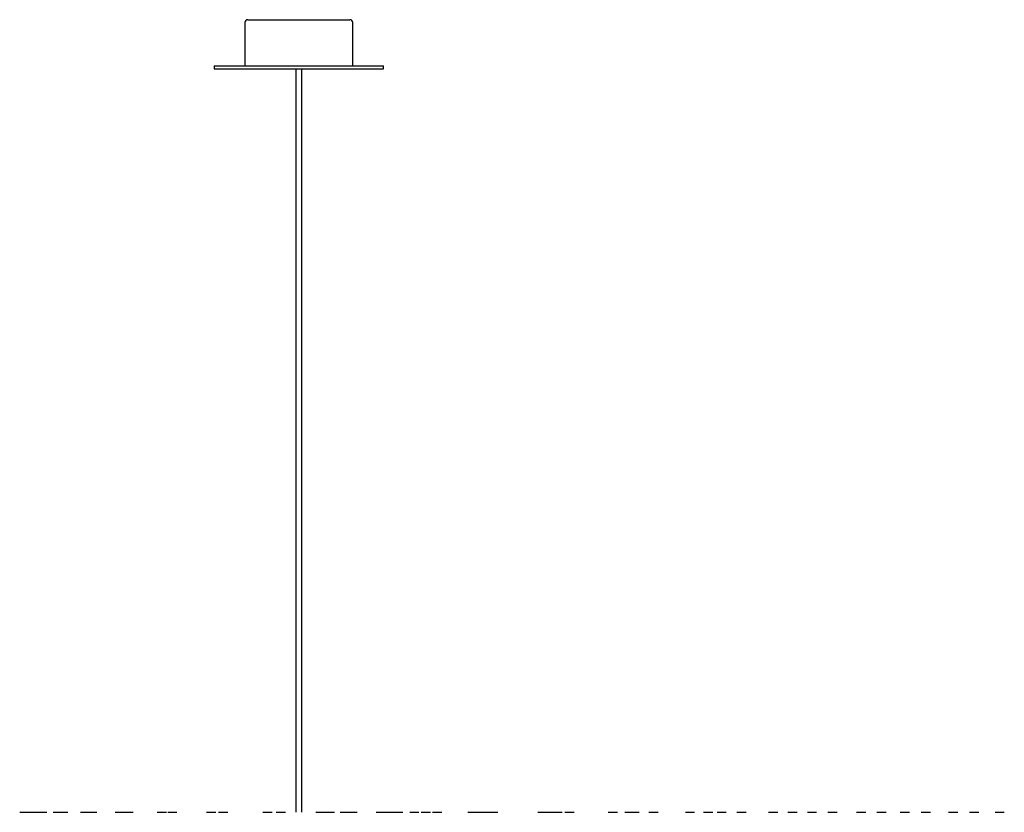
# Model space of a CAD drawing. Units: millimetres. Extents: x 0 to 801, y 0 to 566.
# Drawn here: x 332 to 396, y 386 to 437 of the extents above; entities that cross this region are included whole.
import ezdxf

# ---------------------------------------------------------------- set-up
doc = ezdxf.new("R2010")
doc.units = ezdxf.units.MM
doc.header["$LTSCALE"] = 10
doc.layers.add('S&C_vistas', color=1, linetype='Continuous')

msp = doc.modelspace()

# ---------------------------------------------------------------- linework, layer by layer
at = {"layer": 'S&C_vistas', "color": 7, "linetype": 'Continuous'}
for p, q in [((346.323, 437.115), (346.323, 434.295)), ((346.503, 437.295), (349.823, 437.295)), ((349.823, 437.295), (353.143, 437.295)), ((353.323, 434.295), (353.323, 437.115)), ((344.323, 434.295), (349.823, 434.295)), ((344.323, 434.295), (344.323, 434.095)), ((349.823, 434.295), (355.323, 434.295)), ((355.323, 434.095), (355.323, 434.295)), ((344.323, 434.095), (349.823, 434.095)), ((349.623, 434.095), (349.623, 432.107)), ((349.623, 434.095), (349.623, 385.842)), ((349.823, 434.095), (355.323, 434.095)), ((350.023, 385.842), (350.023, 434.095)), ((350.023, 432.107), (350.023, 434.095)), ((331.694, 385.837), (331.899, 385.837)), ((331.899, 385.837), (332.016, 385.837)), ((332.016, 385.837), (332.616, 385.837)), ((332.628, 385.837), (332.861, 385.837)), ((332.861, 385.837), (333.461, 385.837)), ((333.876, 385.837), (334.224, 385.837)), ((334.224, 385.837), (334.824, 385.837)), ((335.635, 385.837), (336.096, 385.837)), ((336.096, 385.837), (336.696, 385.837)), ((337.893, 385.837), (338.463, 385.837)), ((338.463, 385.837), (339.063, 385.837)), ((340.633, 385.837), (341.233, 385.837)), ((341.308, 385.837), (341.908, 385.837)), ((343.837, 385.837), (344.437, 385.837)), ((344.612, 385.837), (345.212, 385.837)), ((347.482, 385.837), (348.082, 385.837)), ((348.351, 385.837), (348.951, 385.837)), ((350.922, 385.837), (351.228, 385.837)), ((351.228, 385.837), (351.541, 385.837)), ((351.541, 385.837), (352.141, 385.837)), ((352.5, 385.837), (353.1, 385.837)), ((353.1, 385.837), (353.611, 385.837)), ((354.848, 385.837), (355.445, 385.837)), ((355.445, 385.837), (355.988, 385.837)), ((355.988, 385.837), (356.588, 385.837)), ((357.028, 385.837), (357.628, 385.837)), ((357.768, 385.837), (358.368, 385.837)), ((358.502, 385.837), (359.102, 385.837)), ((360.79, 385.837), (361.39, 385.837)), ((361.39, 385.837), (361.883, 385.837)), ((361.905, 385.837), (362.505, 385.837)), ((362.505, 385.837), (362.743, 385.837)), ((365.349, 385.837), (365.915, 385.837)), ((365.915, 385.837), (366.515, 385.837)), ((366.515, 385.837), (366.925, 385.837)), ((367.097, 385.837), (367.697, 385.837)), ((369.917, 385.837), (370.517, 385.837)), ((370.998, 385.837), (371.325, 385.837)), ((371.325, 385.837), (371.925, 385.837)), ((372.565, 385.837), (373.165, 385.837)), ((374.931, 385.837), (375.531, 385.837)), ((376.103, 385.837), (376.703, 385.837)), ((376.983, 385.837), (377.583, 385.837)), ((378.274, 385.837), (378.874, 385.837)), ((380.331, 385.837), (380.931, 385.837)), ((381.58, 385.837), (382.18, 385.837)), ((382.85, 385.837), (383.45, 385.837)), ((384.181, 385.837), (384.781, 385.837)), ((386.05, 385.837), (386.65, 385.837)), ((387.362, 385.837), (387.962, 385.837)), ((388.884, 385.837), (389.484, 385.837)), ((390.247, 385.837), (390.847, 385.837)), ((392.021, 385.837), (392.621, 385.837)), ((393.378, 385.837), (393.978, 385.837)), ((395.043, 385.837), (395.643, 385.837))]:
    msp.add_line(p, q, dxfattribs=at)
for centre, start, end in [((346.503, 437.115), 90, 180), ((353.143, 437.115), 0, 90)]:
    msp.add_arc(centre, 0.18, start, end, dxfattribs=at)

doc.saveas('drawing.dxf')
